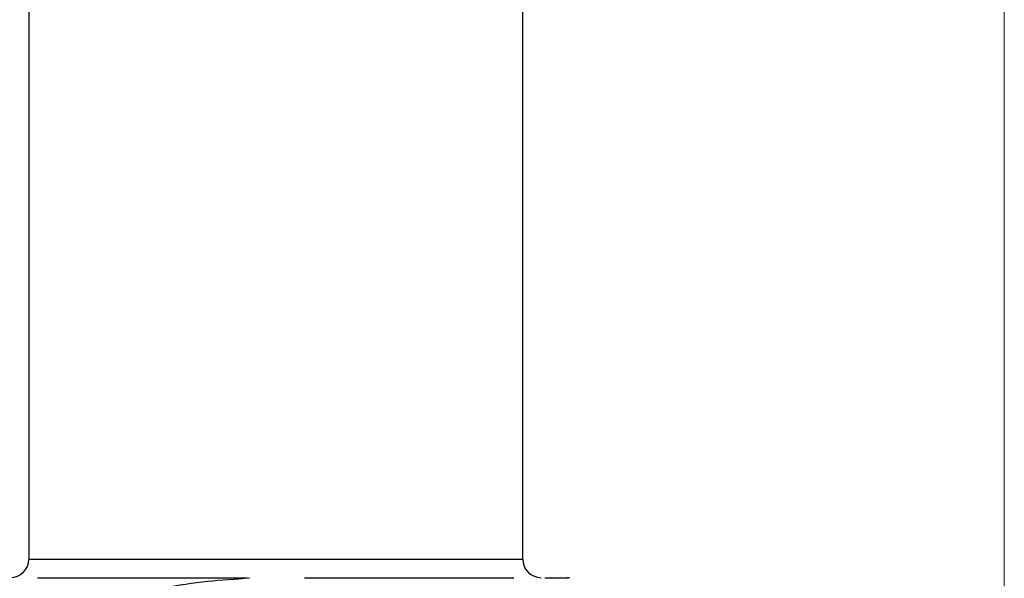
# Model space of a CAD drawing. Units: millimetres. Extents: x 10 to 416, y 10 to 287.
# Drawn here: x 81 to 121, y 179 to 201 of the extents above; entities that cross this region are included whole.
import ezdxf

# ---------------------------------------------------------------- set-up
doc = ezdxf.new("R2010")
doc.units = ezdxf.units.MM
doc.styles.add('SLDTEXTSTYLE0', font='TXT', dxfattribs={"width": 0.75})
doc.dimstyles.new('SLDDIMSTYLE0', dxfattribs={"dimtxt": 3.5, "dimasz": 3.302, "dimexe": 0, "dimexo": 0.0625, "dimgap": 0.875, "dimtad": 1, "dimdec": 0, "dimlfac": 2, "dimrnd": 1e-09, "dimzin": 12, "dimdsep": 46, "dimtxsty": 'SLDTEXTSTYLE0', "dimsah": 1, "dimcen": 0.09, "dimadec": 0, "dimazin": 3, "dimtfac": 1, "dimtdec": 0, "dimtofl": 0, "dimtmove": 0, "dimatfit": 3, "dimfxl": 1, "dimfrac": 2, "dimtolj": 1, "dimtzin": 12, "dimarcsym": 0})

# ---------------------------------------------------------------- blocks, each defined once
blk = doc.blocks.new('_D')
at = {"color": 150, "linetype": 'Continuous', "lineweight": 0}
for p, q in [((85.062, 222.389), (33.799, 222.389)), ((34.799, 222.389), (34.799, 99.839)), ((83.088, 99.839), (33.799, 99.839))]:
    blk.add_line(p, q, dxfattribs=at)
at = {"color": 150, "linetype": 'Continuous', "lineweight": 18}
for points in [[(34.799, 222.389), (34.291, 219.087), (35.307, 219.087)], [(34.799, 99.839), (35.307, 103.141), (34.291, 103.141)]]:
    blk.add_solid(points, dxfattribs=at)
at = {"color": 150, "linetype": 'Continuous', "lineweight": 18, "insert": (30.287, 157.235), "char_height": 3.5, "attachment_point": 1, "rotation": 90, "style": 'SLDTEXTSTYLE0'}
blk.add_mtext('245', dxfattribs=at)
blk = doc.blocks.new('_D_1')
at = {"color": 150, "linetype": 'Continuous', "lineweight": 0}
for p, q in [((62.076, 150.205), (62.076, 233.39)), ((121.076, 159.646), (121.076, 233.39)), ((62.076, 232.39), (121.076, 232.39))]:
    blk.add_line(p, q, dxfattribs=at)
at = {"color": 150, "linetype": 'Continuous', "lineweight": 18}
for points in [[(62.076, 232.39), (65.378, 231.882), (65.378, 232.898)], [(121.076, 232.39), (117.774, 232.898), (117.774, 231.882)]]:
    blk.add_solid(points, dxfattribs=at)
at = {"color": 150, "linetype": 'Continuous', "lineweight": 18, "insert": (87.324, 236.902), "char_height": 3.5, "attachment_point": 1, "style": 'SLDTEXTSTYLE0'}
blk.add_mtext('118', dxfattribs=at)

msp = doc.modelspace()

# ---------------------------------------------------------------- linework, layer by layer
at = {"color": 7, "linetype": 'Continuous', "lineweight": 25}
for p, q in [((81.576, 203.089), (81.576, 179.589)), ((101.576, 179.589), (101.576, 203.089))]:
    msp.add_line(p, q, dxfattribs=at)
at = {"color": 8, "linetype": 'Continuous', "lineweight": 25}
msp.add_line((81.576, 179.589), (101.576, 179.589), dxfattribs=at)
at = {"color": 7, "linetype": 'Continuous', "lineweight": 25}
for centre, radius, start, end in [((80.826, 179.589), 0.75, 270, 0), ((102.326, 179.589), 0.75, 180, 270), ((103.373, 178.589), 0.25, 63.4349, 90)]:
    msp.add_arc(centre, radius, start, end, dxfattribs=at)
for points, knots in [([(81.93, 178.839), (82.089, 178.839), (82.481, 178.839), (83.221, 178.839), (84.123, 178.839), (85.102, 178.839), (86.14, 178.839), (87.327, 178.839), (88.663, 178.839), (89.739, 178.839), (90.325, 178.839), (90.417, 178.839)], [0, 0, 0, 0, 0.081636, 0.201595, 0.321527, 0.441486, 0.55892, 0.676379, 0.826598, 0.972726, 1, 1, 1, 1]), ([(90.511, 178.813), (89.944, 178.776), (88.78, 178.7), (86.997, 178.435), (85.793, 178.17), (85.172, 178.033)], [0, 0, 0, 0, 0.31555, 0.647218, 1, 1, 1, 1]), ([(92.738, 178.839), (92.829, 178.839), (93.414, 178.839), (94.489, 178.839), (95.825, 178.839), (97.012, 178.839), (98.049, 178.839), (99.028, 178.839), (99.93, 178.839), (100.67, 178.839), (101.062, 178.839), (101.22, 178.839)], [0, 0, 0, 0, 0.026994, 0.173177, 0.323477, 0.440954, 0.558458, 0.678435, 0.798439, 0.918417, 1, 1, 1, 1]), ([(102.474, 178.839), (102.498, 178.839), (102.735, 178.839), (103.03, 178.839), (103.324, 178.839), (103.357, 178.839), (103.373, 178.839)], [0, 0, 0, 0, 0.036979, 0.367195, 0.688428, 1, 1, 1, 1])]:
    msp.add_open_spline(points, degree=3, knots=knots, dxfattribs=at)

# ---------------------------------------------------------------- dimensions: what is measured, and where the dimension line sits
at = {"color": 150, "linetype": 'Continuous', "lineweight": 18}
dim = msp.add_linear_dim(base=(121.076, 232.39), p1=(62.076, 149.205), p2=(121.076, 158.646), dimstyle='SLDDIMSTYLE0', dxfattribs=at)
dim.commit()
dim.dimension.update_dxf_attribs({"geometry": '_D_1', "text_midpoint": (91.203, 232.39), "dimtype": 160})
dim = msp.add_linear_dim(base=(34.799, 99.839), p1=(86.062, 222.389), p2=(84.088, 99.839), angle=90, dimstyle='SLDDIMSTYLE0', dxfattribs=at)
dim.commit()
dim.dimension.update_dxf_attribs({"geometry": '_D', "text_midpoint": (34.799, 161.114), "dimtype": 160})

doc.saveas('drawing.dxf')
